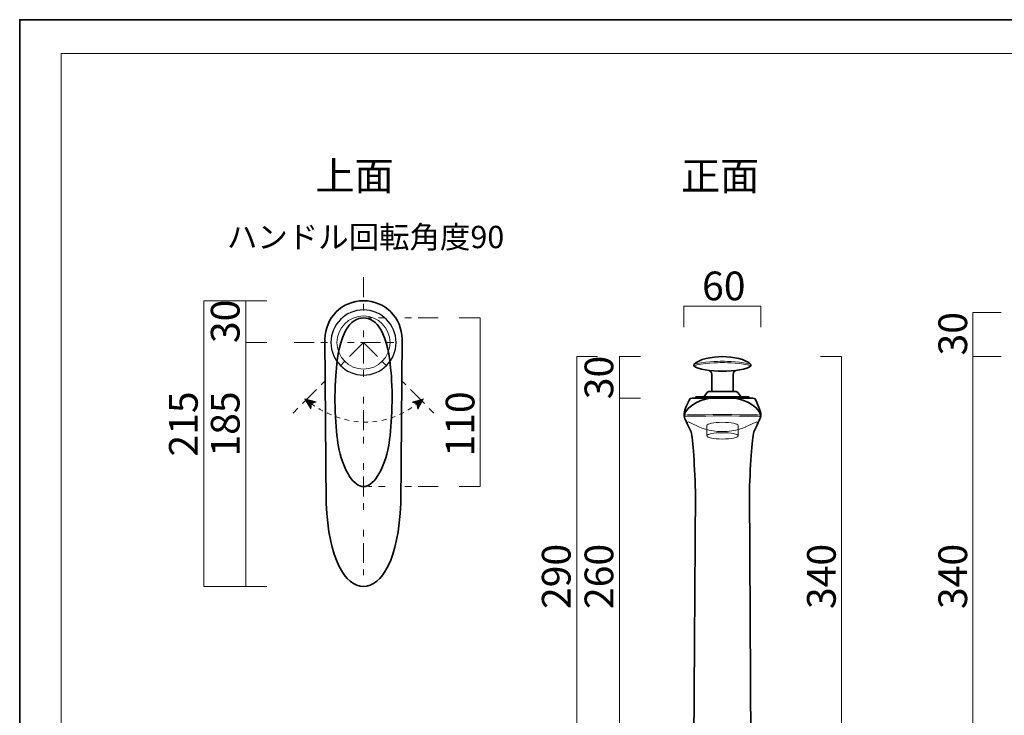
# Model space of a CAD drawing. Units: inches. Extents: x -43 to 253, y 44 to 253.
# Drawn here: x -43 to 105, y 149 to 253 of the extents above; entities that cross this region are included whole.
import ezdxf

# ---------------------------------------------------------------- set-up
doc = ezdxf.new("R2010")
doc.units = ezdxf.units.IN
doc.header["$MEASUREMENT"] = 0
for name, pattern in [('AI-Linetype-2', [10.000008, 3.000001, -1.000002, 1.000002, -3.000001, 1.000002, -1.000002]), ('AI-Linetype-3', [10.000008, 3.000001, -1.000002, 1.000002, -3.000001, 1.000002, -1.000002]), ('AI-Linetype-4', [10.000008, 3.000001, -1.000002, 1.000002, -3.000001, 1.000002, -1.000002]), ('AI-Linetype-5', [10.000008, 3.000001, -1.000002, 1.000002, -3.000001, 1.000002, -1.000002]), ('AI-Linetype-6', [1.411111, 0.705556, -0.705556]), ('AI-Linetype-7', [10.000008, 3.000001, -1.000002, 1.000002, -3.000001, 1.000002, -1.000002]), ('AI-Linetype-8', [10.000008, 3.000001, -1.000002, 1.000002, -3.000001, 1.000002, -1.000002])]:
    doc.linetypes.add(name, pattern=pattern)
doc.layers.add('儗僀儎乕 1', color=7, linetype='Continuous')

# ---------------------------------------------------------------- blocks, each defined once
blk = doc.blocks.new('block 3')
at = {"layer": '儗僀儎乕 1', "color": 7, "lineweight": 35, "true_color": 0xffffff}
for points in [[(8.57, 210.93), (5.36, 210.93), (2.77, 208.34), (2.77, 205.13), (2.77, 205.13), (2.97, 180.43), (2.97, 180.43), (3.27, 172.06), (5.81, 167.93), (8.57, 167.93)], [(8.57, 210.93), (11.77, 210.93), (14.37, 208.34), (14.37, 205.13), (14.37, 205.13), (14.17, 180.43), (14.17, 180.43), (13.87, 172.06), (11.33, 167.93), (8.57, 167.93)]]:
    blk.add_open_spline(points, degree=3, knots=[0, 0, 0, 0, 1, 1, 1, 2, 2, 2, 3, 3, 3, 3], dxfattribs=at)
blk = doc.blocks.new('block 2')
at = {"layer": '儗僀儎乕 1', "color": 7, "lineweight": 25, "true_color": 0xffffff}
blk.add_open_spline([(13.47, 204.63), (13.47, 201.93), (11.27, 199.73), (8.57, 199.73), (5.86, 199.73), (3.67, 201.93), (3.67, 204.63), (3.67, 207.34), (5.86, 209.53), (8.57, 209.53), (11.27, 209.53), (13.47, 207.34), (13.47, 204.63)], degree=3, knots=[0, 0, 0, 0, 1, 1, 1, 2, 2, 2, 3, 3, 3, 4, 4, 4, 4], dxfattribs=at)
at = {"layer": '儗僀儎乕 1', "color": 7, "lineweight": 35, "true_color": 0xffffff}
blk.add_open_spline([(8.57, 208.33), (10.51, 208.33), (12.29, 206.31), (12.76, 199.64), (13.04, 195.58), (12.76, 190.89), (12.22, 188.45), (11.5, 185.18), (9.97, 182.95), (8.57, 182.95), (7.17, 182.95), (5.63, 185.18), (4.91, 188.45), (4.38, 190.89), (4.1, 195.58), (4.38, 199.64), (4.84, 206.31), (6.63, 208.33), (8.57, 208.33)], degree=3, knots=[0, 0, 0, 0, 1, 1, 1, 2, 2, 2, 3, 3, 3, 4, 4, 4, 5, 5, 5, 6, 6, 6, 6], dxfattribs=at)
at = {"layer": '儗僀儎乕 1', "color": 7, "lineweight": 18, "true_color": 0xffffff}
blk.add_open_spline([(12.57, 204.63), (12.57, 202.43), (10.78, 200.63), (8.57, 200.63), (6.36, 200.63), (4.57, 202.43), (4.57, 204.63), (4.57, 206.84), (6.36, 208.63), (8.57, 208.63), (10.78, 208.63), (12.57, 206.84), (12.57, 204.63)], degree=3, knots=[0, 0, 0, 0, 1, 1, 1, 2, 2, 2, 3, 3, 3, 4, 4, 4, 4], dxfattribs=at)
at = {"layer": '儗僀儎乕 1'}
blk.add_blockref('block 3', (0, 0), dxfattribs=at)
blk = doc.blocks.new('block 4')
at = {"layer": '儗僀儎乕 1', "color": 7, "lineweight": 18, "true_color": 0xffffff}
blk.add_lwpolyline([(246.91, 248.12), (-36.95, 248.12), (-36.95, 68.23), (246.91, 68.23), (246.91, 248.12)], dxfattribs=at)
blk = doc.blocks.new('block 32')
at = {"layer": '儗僀儎乕 1', "true_color": 0x0c0b0b}
h = blk.add_hatch(color=28, dxfattribs=at)
h.dxf.hatch_style = 2
h.paths.add_polyline_path([(-0.27, 196.16), (0.63, 194.66), (0.72, 195.42), (1.43, 195.72)])
at = {"layer": '儗僀儎乕 1', "lineweight": 0}
blk.add_lwpolyline([(-0.27, 196.16), (0.63, 194.66), (0.72, 195.42), (1.43, 195.72), (-0.27, 196.16)], dxfattribs=at)
at = {"layer": '儗僀儎乕 1', "color": 250, "linetype": 'AI-Linetype-6', "lineweight": 18, "true_color": 0x141313}
blk.add_open_spline([(0.64, 195.45), (3.01, 193.79), (9.66, 190.12), (16.69, 195.43)], degree=3, dxfattribs=at)
blk = doc.blocks.new('block 31')
at = {"layer": '儗僀儎乕 1', "true_color": 0xffffff}
h = blk.add_hatch(color=7, dxfattribs=at)
h.dxf.hatch_style = 2
h.paths.add_polyline_path([(17.58, 196.16), (16.73, 194.63), (16.61, 195.39), (15.9, 195.67)])
at = {"layer": '儗僀儎乕 1', "lineweight": 0}
blk.add_lwpolyline([(17.58, 196.16), (16.73, 194.63), (16.61, 195.39), (15.9, 195.67), (17.58, 196.16)], dxfattribs=at)
at = {"layer": '儗僀儎乕 1'}
blk.add_blockref('block 32', (0, 0), dxfattribs=at)
blk = doc.blocks.new('block 50')
at = {"layer": '儗僀儎乕 1', "color": 7, "lineweight": 35, "true_color": 0xffffff}
for points in [[(59.8, 196.48), (60.25, 197.09), (60.33, 197.28), (60.85, 197.28)], [(65.4, 196.48), (64.95, 197.09), (64.88, 197.28), (64.35, 197.28)]]:
    blk.add_open_spline(points, degree=3, dxfattribs=at)
blk = doc.blocks.new('block 51')
at = {"layer": '儗僀儎乕 1', "color": 7, "lineweight": 18, "true_color": 0xffffff}
for points in [[(64.95, 190.59), (64.95, 190.59), (64.95, 192.16), (64.95, 192.16), (64.95, 192.42), (63.89, 192.63), (62.6, 192.63), (61.3, 192.63), (60.25, 192.42), (60.25, 192.16), (60.25, 192.16), (60.25, 190.59), (60.25, 190.59)], [(64.95, 190.59), (64.95, 190.33), (63.89, 190.11), (62.6, 190.11), (61.3, 190.11), (60.25, 190.33), (60.25, 190.59), (60.25, 190.85), (61.3, 191.06), (62.6, 191.06), (63.89, 191.06), (64.95, 190.85), (64.95, 190.59)]]:
    blk.add_open_spline(points, degree=3, knots=[0, 0, 0, 0, 1, 1, 1, 2, 2, 2, 3, 3, 3, 4, 4, 4, 4], dxfattribs=at)
blk = doc.blocks.new('block 52')
at = {"layer": '儗僀儎乕 1', "color": 7, "lineweight": 9, "true_color": 0xffffff}
for points in [[(62.6, 193.58), (62.58, 193.58), (62.55, 193.58), (62.53, 193.58), (58.78, 193.58), (57.19, 193.56), (56.81, 193.48)], [(56.82, 193.68), (57.26, 193.76), (58.5, 193.78), (62.53, 193.78), (62.55, 193.78), (62.58, 193.78), (62.6, 193.78)]]:
    blk.add_open_spline(points, degree=3, knots=[0, 0, 0, 0, 1, 1, 1, 2, 2, 2, 2], dxfattribs=at)
blk = doc.blocks.new('block 53')
at = {"layer": '儗僀儎乕 1', "color": 7, "lineweight": 9, "true_color": 0xffffff}
for points in [[(68.38, 193.68), (67.95, 193.76), (66.7, 193.78), (62.68, 193.78), (62.65, 193.78), (62.63, 193.78), (62.6, 193.78)], [(62.6, 193.58), (62.63, 193.58), (62.65, 193.58), (62.68, 193.58), (66.42, 193.58), (68.01, 193.56), (68.39, 193.48)]]:
    blk.add_open_spline(points, degree=3, knots=[0, 0, 0, 0, 1, 1, 1, 2, 2, 2, 2], dxfattribs=at)
blk = doc.blocks.new('block 49')
at = {"layer": '儗僀儎乕 1', "color": 7, "lineweight": 35, "true_color": 0xffffff}
for points in [[(60.85, 197.28), (61.01, 197.28)], [(64.35, 197.28), (64.2, 197.28)], [(66.6, 196.26), (58.6, 196.26), (58.6, 196.46), (66.6, 196.46), (66.6, 196.26)]]:
    blk.add_lwpolyline(points, dxfattribs=at)
for points, knots in [([(62.6, 202.52), (64.14, 202.52), (66.19, 202.13), (66.9, 201.32), (66.9, 201.32), (66.9, 201.12), (66.9, 201.12), (66.42, 200.61), (64.25, 200.3), (62.6, 200.3), (60.96, 200.3), (58.78, 200.61), (58.3, 201.12), (58.3, 201.12), (58.3, 201.32), (58.3, 201.32), (59.01, 202.13), (61.06, 202.52), (62.6, 202.52)], [0, 0, 0, 0, 1, 1, 1, 2, 2, 2, 3, 3, 3, 4, 4, 4, 5, 5, 5, 6, 6, 6, 6]), ([(64.61, 200.43), (64.2, 200.25), (64.2, 200.01), (64.2, 199.47), (64.2, 199.47), (64.2, 199.47), (64.2, 199.47), (64.2, 199.47), (64.2, 197.28), (64.2, 197.28), (64.2, 197.28), (61.01, 197.28), (61.01, 197.28), (61.01, 197.28), (61.01, 199.47), (61.01, 199.47), (61.01, 200.01), (61, 200.25), (60.59, 200.43)], [0, 0, 0, 0, 1, 1, 1, 2, 2, 2, 3, 3, 3, 4, 4, 4, 5, 5, 5, 6, 6, 6, 6]), ([(62.6, 144.38), (62.6, 144.38), (58.3, 144.38), (58.3, 144.38), (58.3, 144.38), (58.53, 182.21), (58.53, 182.21), (58.4, 186.73), (58.11, 190.76), (57.83, 191.32), (57.17, 192.65), (56.81, 193.43), (56.82, 193.63), (56.83, 194.06), (56.89, 194.51), (57.69, 196.16), (57.75, 196.22), (57.85, 196.26), (58.03, 196.26), (58.03, 196.26), (58.6, 196.26), (58.6, 196.26)], [0, 0, 0, 0, 1, 1, 1, 2, 2, 2, 3, 3, 3, 4, 4, 4, 5, 5, 5, 6, 6, 6, 7, 7, 7, 7]), ([(68.38, 193.68), (68.02, 195.07), (65.68, 196.46), (62.6, 196.46), (59.52, 196.46), (57.19, 195.07), (56.82, 193.68)], [0, 0, 0, 0, 1, 1, 1, 2, 2, 2, 2]), ([(62.6, 144.38), (62.6, 144.38), (66.9, 144.38), (66.9, 144.38), (66.9, 144.38), (66.67, 182.21), (66.67, 182.21), (66.8, 186.73), (67.1, 190.76), (67.38, 191.32), (68.04, 192.65), (68.39, 193.43), (68.39, 193.63), (68.38, 194.06), (68.31, 194.51), (67.51, 196.16), (67.46, 196.22), (67.35, 196.26), (67.17, 196.26), (67.17, 196.26), (66.6, 196.26), (66.6, 196.26)], [0, 0, 0, 0, 1, 1, 1, 2, 2, 2, 3, 3, 3, 4, 4, 4, 5, 5, 5, 6, 6, 6, 7, 7, 7, 7])]:
    blk.add_open_spline(points, degree=3, knots=knots, dxfattribs=at)
at = {"layer": '儗僀儎乕 1', "color": 7, "lineweight": 18, "true_color": 0xffffff}
for points in [[(66.9, 201.32), (65.63, 201.74), (63.25, 201.82), (62.6, 201.82), (61.96, 201.82), (59.57, 201.74), (58.3, 201.32)], [(66.9, 201.12), (65.63, 201.54), (63.25, 201.62), (62.6, 201.62), (61.96, 201.62), (59.57, 201.54), (58.3, 201.12)]]:
    blk.add_open_spline(points, degree=3, knots=[0, 0, 0, 0, 1, 1, 1, 2, 2, 2, 2], dxfattribs=at)
for points in [[(57.42, 192.18), (56.9, 193.73), (58.6, 191.24), (62.6, 191.24)], [(67.78, 192.18), (68.3, 193.73), (66.6, 191.24), (62.61, 191.24)]]:
    blk.add_open_spline(points, degree=3, dxfattribs=at)
at = {"layer": '儗僀儎乕 1'}
for name in ['block 50', 'block 52', 'block 53', 'block 51']:
    blk.add_blockref(name, (0, 0), dxfattribs=at)

msp = doc.modelspace()

# ---------------------------------------------------------------- linework, layer by layer
at = {"layer": '儗僀儎乕 1', "color": 7, "lineweight": 35, "true_color": 0xffffff}
msp.add_lwpolyline([(253.14, 43.66), (-43.19, 43.66), (-43.19, 253.21), (253.14, 253.21), (253.14, 43.66)], dxfattribs=at)
at = {"layer": '儗僀儎乕 1', "color": 7, "linetype": 'AI-Linetype-2', "lineweight": 18, "true_color": 0xffffff}
msp.add_lwpolyline([(8.57, 214.46), (8.57, 169.61)], dxfattribs=at)
at = {"layer": '儗僀儎乕 1', "color": 7, "lineweight": 18, "true_color": 0xffffff}
for points in [[(-6, 210.93), (-15.48, 210.93), (-15.48, 167.93), (-6, 167.93)], [(-9.16, 167.93), (-9.16, 210.93)], [(56.81, 206.92), (56.81, 210.08), (68.38, 210.08), (68.38, 206.92)], [(100.32, 202.52), (100.32, 209.13)], [(100.32, 209.13), (104.55, 209.13)], [(22.98, 208.33), (26.14, 208.33), (26.14, 182.95), (22.98, 182.95)], [(-6, 204.63), (-9.16, 204.63)], [(43.82, 202.52), (40.66, 202.52), (40.66, 144.38), (43.82, 144.38)], [(50.26, 202.52), (47.1, 202.52), (47.1, 88.63), (50.26, 88.63)], [(77.37, 202.52), (80.53, 202.52), (80.53, 133.41), (77.37, 133.41)], [(104.55, 202.52), (100.32, 202.52), (100.32, 133.41), (104.55, 133.41)], [(47.1, 196.26), (50.26, 196.26)]]:
    msp.add_lwpolyline(points, dxfattribs=at)
at = {"layer": '儗僀儎乕 1', "color": 7, "linetype": 'AI-Linetype-7', "lineweight": 18, "true_color": 0xffffff}
msp.add_lwpolyline([(19.81, 208.33), (9.33, 208.33)], dxfattribs=at)
at = {"layer": '儗僀儎乕 1', "color": 7, "linetype": 'AI-Linetype-5', "lineweight": 18, "true_color": 0xffffff}
msp.add_lwpolyline([(8.57, 204.63), (-4.14, 191.93)], dxfattribs=at)
at = {"layer": '儗僀儎乕 1', "color": 7, "linetype": 'AI-Linetype-3', "lineweight": 18, "true_color": 0xffffff}
msp.add_lwpolyline([(-1.86, 204.63), (14.37, 204.63)], dxfattribs=at)
at = {"layer": '儗僀儎乕 1', "color": 7, "linetype": 'AI-Linetype-4', "lineweight": 18, "true_color": 0xffffff}
msp.add_lwpolyline([(8.57, 204.63), (21.27, 191.93)], dxfattribs=at)
at = {"layer": '儗僀儎乕 1', "color": 7, "linetype": 'AI-Linetype-8', "lineweight": 18, "true_color": 0xffffff}
msp.add_lwpolyline([(19.81, 182.95), (9.33, 182.95)], dxfattribs=at)

# ---------------------------------------------------------------- block references
at = {"layer": '儗僀儎乕 1'}
for name in ['block 4', 'block 2', 'block 49', 'block 31']:
    msp.add_blockref(name, (0, 0), dxfattribs=at)

# ---------------------------------------------------------------- texts
at = {"layer": '儗僀儎乕 1', "color": 7, "true_color": 0xffffff, "attachment_point": 7}
for s, insert, char_height in [('\\fMS Gothic|b0|i0|c0|p34;\\W1;上面', (1.33, 227.55), 4.318), ('\\fMS Gothic|b0|i0|c0|p34;\\W1;正面', (56.37, 227.55), 4.318), ('\\fMS PGothic|b0|i0|c0|p34;\\W1;ハンドル回転角度90', (-11.99, 218.83), 3.3584), ('\\fMS PGothic|b0|i0|c0|p34;\\W1;60', (59.54, 210.99), 4.318)]:
    msp.add_mtext(s, dxfattribs=dict(at, insert=insert, char_height=char_height))
at = {"layer": '儗僀儎乕 1', "color": 7, "true_color": 0xffffff, "char_height": 4.318, "attachment_point": 7, "rotation": 90}
for s, insert in [('\\fMS PGothic|b0|i0|c0|p34;\\W1;30', (-10.09, 204.55)), ('\\fMS PGothic|b0|i0|c0|p34;\\W1;30', (99.44, 202.68)), ('\\fMS PGothic|b0|i0|c0|p34;\\W1;30', (46.17, 196.1)), ('\\fMS PGothic|b0|i0|c0|p34;\\W1;215', (-16.39, 187.47)), ('\\fMS PGothic|b0|i0|c0|p34;\\W1;185', (-10.09, 187.47)), ('\\fMS PGothic|b0|i0|c0|p34;\\W1;110', (25.27, 187.47)), ('\\fMS PGothic|b0|i0|c0|p34;\\W1;290', (39.74, 164.53)), ('\\fMS PGothic|b0|i0|c0|p34;\\W1;260', (46.17, 164.53)), ('\\fMS PGothic|b0|i0|c0|p34;\\W1;340', (79.66, 164.53)), ('\\fMS PGothic|b0|i0|c0|p34;\\W1;340', (99.44, 164.53))]:
    msp.add_mtext(s, dxfattribs=dict(at, insert=insert))

doc.saveas('drawing.dxf')
